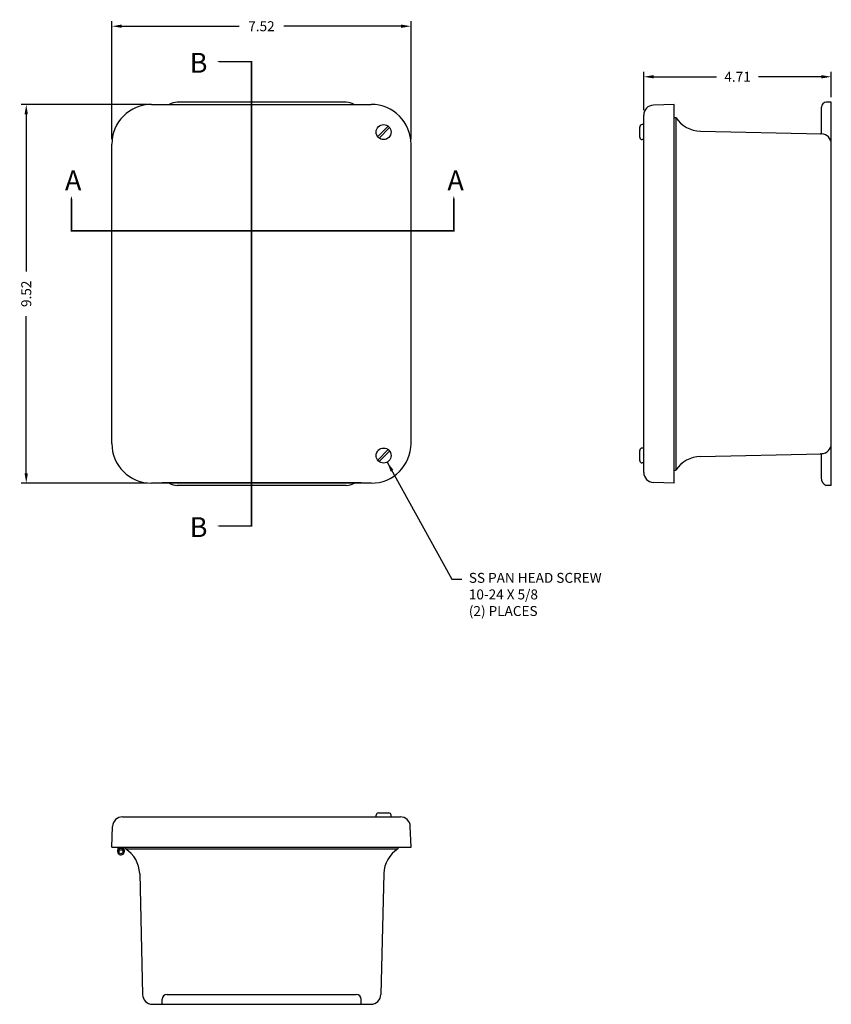
# Model space of a CAD drawing. Units: inches. Extents: x 8.8 to 63.2, y 0.2 to 40.6.
# Drawn here: x 8.8 to 29.2, y 8.5 to 33.2 of the extents above; entities that cross this region are included whole.
import ezdxf

# ---------------------------------------------------------------- set-up
doc = ezdxf.new("R2010")
doc.units = ezdxf.units.IN
doc.header["$MEASUREMENT"] = 0
doc.linetypes.add('PHANTOM2', pattern=[1.25, 0.625, -0.125, 0.125, -0.125, 0.125, -0.125])
doc.layers.add('DIM', color=3, linetype='Continuous')
doc.layers.add('PHANTOM', color=6, linetype='PHANTOM2')
doc.styles.add('MULTPLJL', font='MULTPLJL.SHX')
doc.styles.add('ROMANS', font='ROMANS.SHX')
doc.dimstyles.new('MACH2$0', dxfattribs={"dimscale": 2, "dimtxt": 0.125, "dimasz": 0.125, "dimexe": 0.0625, "dimexo": 0.0625, "dimgap": 0.09, "dimtad": 0, "dimzin": 4, "dimdsep": 46, "dimtxsty": 'ROMANS', "dimcen": 0.09, "dimadec": 0, "dimazin": 0, "dimtfac": 0.625, "dimtofl": 0, "dimtmove": 0, "dimatfit": 3, "dimfxl": 0, "dimtolj": 1, "dimtzin": 4, "dimarcsym": 0})
doc.dimstyles.new('MACH2$7', dxfattribs={"dimscale": 2, "dimtxt": 0.125, "dimasz": 0.125, "dimexe": 0.0625, "dimexo": 0.0625, "dimgap": 0.09, "dimtad": 0, "dimtih": 1, "dimtoh": 1, "dimzin": 4, "dimdsep": 46, "dimtxsty": 'ROMANS', "dimcen": 0.09, "dimadec": 0, "dimazin": 0, "dimtfac": 0.625, "dimtofl": 0, "dimtmove": 0, "dimatfit": 3, "dimfxl": 0, "dimtolj": 1, "dimtzin": 4, "dimarcsym": 0})

# ---------------------------------------------------------------- blocks, each defined once
blk = doc.blocks.new('*D19')
at = {"layer": 'DEFPOINTS', "color": 0}
for p in [(18.649, 33.073), (11.134, 30.108), (18.649, 30.108)]:
    blk.add_point(p, dxfattribs=at)
at = {"layer": 'DIM', "color": 0, "lineweight": -2}
for p, q in [((11.134, 30.233), (11.134, 33.198)), ((18.649, 30.233), (18.649, 33.198)), ((11.384, 33.073), (14.331, 33.073)), ((18.399, 33.073), (15.452, 33.073))]:
    blk.add_line(p, q, dxfattribs=at)
at = {"layer": 'DIM', "color": 0}
for points in [[(11.384, 33.115), (11.384, 33.032), (11.134, 33.073)], [(18.399, 33.115), (18.399, 33.032), (18.649, 33.073)]]:
    blk.add_solid(points, dxfattribs=at)
at = {"layer": 'DIM', "color": 0, "insert": (14.892, 33.073), "char_height": 0.25, "attachment_point": 5, "style": 'ROMANS'}
blk.add_mtext('\\A1;7.52', dxfattribs=at)
blk = doc.blocks.new('*D20')
at = {"layer": 'DEFPOINTS', "color": 0}
for p in [(12.134, 31.108), (8.984, 21.593), (12.134, 21.593)]:
    blk.add_point(p, dxfattribs=at)
at = {"layer": 'DIM', "color": 0, "lineweight": -2}
for p, q in [((12.009, 31.108), (8.859, 31.108)), ((8.984, 30.858), (8.984, 26.912)), ((8.984, 21.843), (8.984, 25.79)), ((12.009, 21.593), (8.859, 21.593))]:
    blk.add_line(p, q, dxfattribs=at)
at = {"layer": 'DIM', "color": 0}
for points in [[(8.942, 30.858), (9.025, 30.858), (8.984, 31.108)], [(8.942, 21.843), (9.025, 21.843), (8.984, 21.593)]]:
    blk.add_solid(points, dxfattribs=at)
at = {"layer": 'DIM', "color": 0, "insert": (8.984, 26.351), "char_height": 0.25, "attachment_point": 5, "rotation": 90, "style": 'ROMANS'}
blk.add_mtext('\\A1;9.52', dxfattribs=at)
blk = doc.blocks.new('*D24')
at = {"layer": 'DEFPOINTS', "color": 0}
for p in [(24.495, 31.803), (29.205, 31.163), (24.495, 30.84)]:
    blk.add_point(p, dxfattribs=at)
at = {"layer": 'DIM', "color": 0, "lineweight": -2}
for p, q in [((24.495, 30.965), (24.495, 31.928)), ((29.205, 31.288), (29.205, 31.928)), ((24.745, 31.803), (26.325, 31.803)), ((28.955, 31.803), (27.375, 31.803))]:
    blk.add_line(p, q, dxfattribs=at)
at = {"layer": 'DIM', "color": 0}
for points in [[(24.745, 31.845), (24.745, 31.762), (24.495, 31.803)], [(28.955, 31.845), (28.955, 31.762), (29.205, 31.803)]]:
    blk.add_solid(points, dxfattribs=at)
at = {"layer": 'DIM', "color": 0, "insert": (26.85, 31.803), "char_height": 0.25, "attachment_point": 5, "style": 'ROMANS'}
blk.add_mtext('\\A1;4.71', dxfattribs=at)

msp = doc.modelspace()

# ---------------------------------------------------------------- linework, layer by layer
for p, q in [((12.134, 31.108), (17.649, 31.108)), ((17.023, 31.163), (12.773, 31.163)), ((25.255, 31.108), (24.736, 31.09)), ((25.255, 21.593), (25.255, 31.108)), ((28.955, 30.398), (28.955, 31.038)), ((29.205, 31.163), (29.08, 31.163)), ((29.205, 21.538), (29.205, 31.163)), ((24.495, 21.861), (24.495, 30.84)), ((25.255, 30.778), (25.299, 30.777)), ((25.299, 30.777), (25.299, 21.924)), ((17.811, 30.299), (18.074, 30.562)), ((17.846, 30.264), (18.109, 30.527)), ((24.395, 30.286), (24.395, 30.541)), ((24.495, 30.601), (24.455, 30.601)), ((24.495, 30.226), (24.495, 30.601)), ((25.917, 30.44), (28.961, 30.366)), ((24.495, 30.226), (24.455, 30.226)), ((11.134, 22.593), (11.134, 30.108)), ((18.649, 22.593), (18.649, 30.108)), ((17.811, 22.174), (18.074, 22.437)), ((17.846, 22.139), (18.109, 22.402)), ((24.395, 22.161), (24.395, 22.416)), ((24.495, 22.476), (24.455, 22.476)), ((24.495, 22.101), (24.495, 22.476)), ((25.917, 22.261), (28.961, 22.335)), ((28.955, 21.726), (28.955, 22.303)), ((24.495, 22.101), (24.455, 22.101)), ((25.255, 21.924), (25.299, 21.924)), ((17.649, 21.593), (12.134, 21.593)), ((17.398, 21.601), (12.398, 21.601)), ((17.023, 21.538), (12.773, 21.538)), ((25.255, 21.593), (24.736, 21.611)), ((29.205, 21.538), (29.08, 21.538)), ((11.402, 13.212), (18.381, 13.212)), ((17.773, 13.212), (17.773, 13.252)), ((17.773, 13.212), (18.148, 13.212)), ((17.833, 13.312), (18.088, 13.312)), ((18.148, 13.212), (18.148, 13.252)), ((11.134, 12.452), (11.152, 12.971)), ((18.649, 12.452), (18.631, 12.971)), ((11.134, 12.452), (18.649, 12.452)), ((11.284, 12.452), (11.28, 12.336)), ((11.316, 12.452), (11.312, 12.336)), ((11.407, 12.452), (11.408, 12.401)), ((11.439, 12.452), (11.443, 12.336)), ((11.478, 12.452), (11.479, 12.408)), ((11.479, 12.408), (18.316, 12.408)), ((18.317, 12.452), (18.316, 12.408)), ((11.833, 11.79), (11.906, 8.751)), ((17.962, 11.79), (17.89, 8.751)), ((12.523, 8.752), (17.273, 8.752)), ((12.156, 8.502), (17.64, 8.502)), ((12.398, 8.502), (12.398, 8.627)), ((17.398, 8.502), (17.398, 8.627))]:
    msp.add_line(p, q)
for centre, radius in [((17.96, 30.413), 0.188), ((17.96, 22.288), 0.188), ((11.361, 12.336), 0.05)]:
    msp.add_circle(centre, radius)
for centre, radius, start, end in [((12.134, 30.108), 1, 90, 180), ((12.773, 30.788), 0.375, 90, 121.3359), ((17.023, 30.788), 0.375, 58.6641, 90), ((17.649, 30.108), 1, 0, 90), ((24.745, 30.84), 0.25, 92, 180), ((29.08, 31.038), 0.125, 90, 180), ((25.925, 31.19), 0.75, 213.427, 269.4131), ((24.455, 30.541), 0.06, 90, 180), ((24.455, 30.286), 0.06, 180, 270), ((28.924, 30.398), 0.0312, 268.6016, 0), ((28.955, 30.116), 0.25, 0, 88.6016), ((12.134, 22.593), 1, 180, 270), ((17.649, 22.593), 1, 270, 0), ((28.955, 22.585), 0.25, 271.3984, 0), ((24.455, 22.416), 0.06, 90, 180), ((28.924, 22.303), 0.0312, 0, 91.3984), ((24.455, 22.161), 0.06, 180, 270), ((25.925, 21.511), 0.75, 90.5869, 146.573), ((24.745, 21.861), 0.25, 180, 268), ((12.773, 21.913), 0.375, 238.6641, 270), ((17.023, 21.913), 0.375, 270, 301.3359), ((29.146, 21.718), 0.192, 177.6884, 249.6917), ((11.402, 12.962), 0.25, 90, 178), ((17.833, 13.252), 0.06, 90, 180), ((18.088, 13.252), 0.06, 0, 90), ((18.381, 12.962), 0.25, 2, 90), ((11.361, 12.336), 0.0805, 180, 125.9714), ((11.067, 11.761), 0.767, 2.1185, 57.471), ((18.729, 11.761), 0.767, 122.529, 177.8815), ((12.156, 8.752), 0.25, 180, 270), ((12.523, 8.627), 0.125, 90, 180), ((17.273, 8.627), 0.125, 0, 90), ((17.64, 8.752), 0.25, 270, 0)]:
    msp.add_arc(centre, radius, start, end)
at = {"layer": 'PHANTOM'}
for points in [[(13.77, 20.518, 0, 0.3, 0), (14.395, 20.518, 0.04, 0.04, 0), (14.645, 20.518, 0.04, 0.04, 0), (14.645, 32.183, 0.04, 0.04, 0), (14.395, 32.183, 0.3, 0, 0), (13.77, 32.183, 0, 0, 0)], [(19.724, 28.808, 0, 0.3, 0), (19.724, 28.183, 0.04, 0.04, 0), (19.724, 27.933, 0.04, 0.04, 0), (10.119, 27.933, 0.04, 0.04, 0), (10.119, 28.183, 0.3, 0, 0), (10.119, 28.808, 0, 0, 0)]]:
    msp.add_lwpolyline(points, format="xyseb", dxfattribs=at)

# ---------------------------------------------------------------- texts
at = {"layer": 'DIM', "insert": (20.101, 19.183), "char_height": 0.25, "attachment_point": 4, "style": 'ROMANS'}
msp.add_mtext('\\P\\PSS PAN HEAD SCREW\\P10-24 X 5/8\\P(2) PLACES', dxfattribs=at)
at = {"layer": 'PHANTOM', "style": 'MULTPLJL'}
for s, p in [('B', (13.088, 31.904)), ('A', (9.956, 28.949)), ('A', (19.562, 28.949)), ('B', (13.088, 20.239))]:
    msp.add_text(s, height=0.5, dxfattribs=at).set_placement(p)

# ---------------------------------------------------------------- dimensions: what is measured, and where the dimension line sits
at = {"layer": 'DIM'}
for base, p1, p2, picture, middle in [((18.6493, 33.0732), (11.1337, 30.1084), (18.6493, 30.1084), '*D19', (14.8915, 33.0732)), ((24.495, 31.803), (29.205, 31.163), (24.495, 30.84), '*D24', (26.85, 31.803))]:
    dim = msp.add_linear_dim(base=base, p1=p1, p2=p2, dimstyle='MACH2$0', dxfattribs=at)
    dim.commit()
    dim.dimension.update_dxf_attribs({"geometry": picture, "text_midpoint": middle})
dim = msp.add_linear_dim(base=(8.9837, 21.5928), p1=(12.1337, 31.1084), p2=(12.1337, 21.5928), angle=90, dimstyle='MACH2$0', dxfattribs=at)
dim.commit()
dim.dimension.update_dxf_attribs({"geometry": '*D20', "text_midpoint": (8.9837, 26.3506)})

# ---------------------------------------------------------------- leaders
at = {"layer": 'DIM', "annotation_type": 0, "has_hookline": 1, "hookline_direction": 0, "text_width": 4.095}
msp.add_leader([(18.051, 22.124), (19.671, 19.183), (19.921, 19.183)], dimstyle='MACH2$7', dxfattribs=at)

doc.saveas('drawing.dxf')
